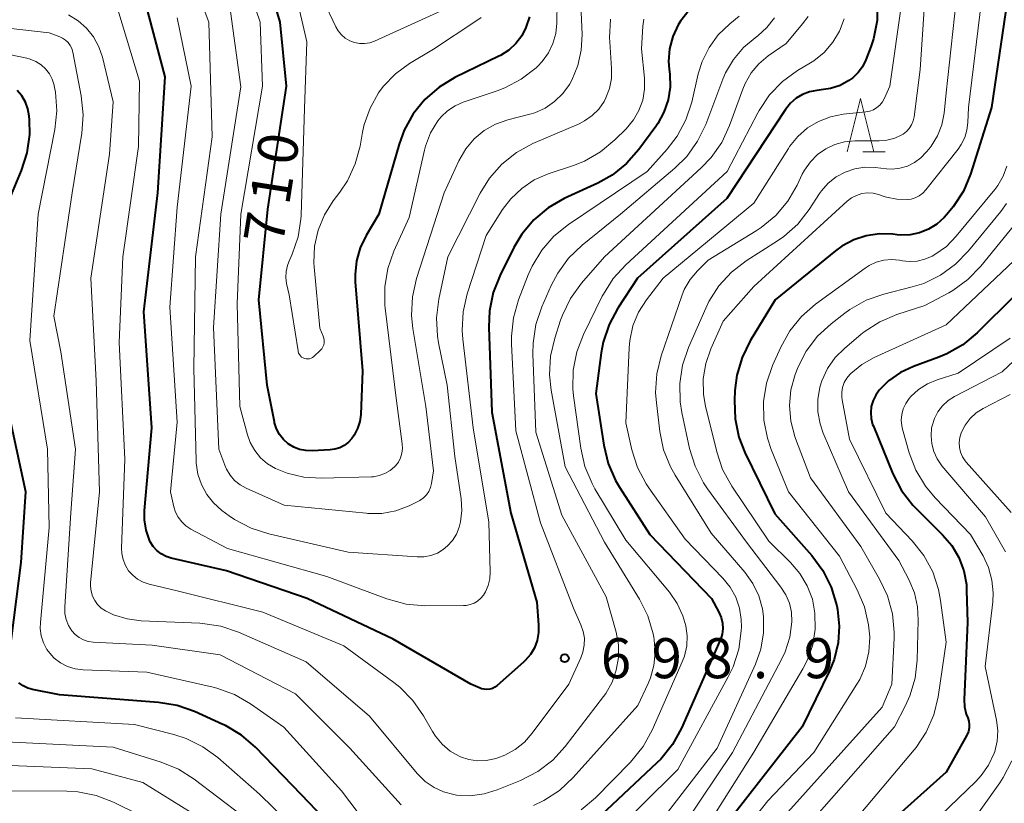
# Model space of a CAD drawing. Units: metres. Extents: x -64000 to -62000, y 21000 to 22500.
# Drawn here: x -63500 to -63408, y 21358 to 21431 of the extents above; entities that cross this region are included whole.
import ezdxf

# ---------------------------------------------------------------- set-up
doc = ezdxf.new("R2010")
doc.units = ezdxf.units.M
for name, color, linetype, lineweight in [('633200_針葉樹林', 7, 'Continuous', 13), ('710100_等高線(計曲線)', 7, 'Continuous', 40), ('710200_等高線(主曲線)', 7, 'Continuous', 13), ('731200_図化機測定による標高点', 7, 'Continuous', 40)]:
    doc.layers.add(name, color=color, linetype=linetype, lineweight=lineweight)
doc.styles.add('Style-WORKING', font='MS Gothic.ttf')

msp = doc.modelspace()

# ---------------------------------------------------------------- linework, layer by layer
at = {"layer": '633200_針葉樹林', "linetype": 'Continuous', "lineweight": 13}
msp.add_line((-63420.802, 21418.83), (-63418.718, 21418.83), dxfattribs=at)
at = {"layer": '633200_針葉樹林', "linetype": 'Continuous', "lineweight": 13, "flags": 128}
msp.add_lwpolyline([(-63422.26, 21418.83), (-63421.01, 21423.83), (-63419.76, 21418.83)], dxfattribs=at)
at = {"layer": '710100_等高線(計曲線)', "linetype": 'Continuous', "lineweight": 40, "flags": 128}
for points, elevation in [([(-63452.02, 21431.48), (-63452.35, 21430.49), (-63452.75, 21429.72), (-63453.3, 21429), (-63453.97, 21428.37), (-63454.74, 21427.88), (-63454.9, 21427.79), (-63459, 21425.8), (-63460.49, 21424.9), (-63461.81, 21423.76), (-63462.91, 21422.4), (-63463.75, 21420.88), (-63464.23, 21419.57), (-63466.12, 21413), (-63467.32, 21411), (-63467.87, 21409.86), (-63468.22, 21408.63), (-63468.35, 21407.37), (-63468.33, 21406.68), (-63467.66, 21398.34), (-63467.82, 21394.26), (-63467.91, 21393.58), (-63468.12, 21392.92), (-63468.44, 21392.3), (-63468.65, 21392), (-63468.97, 21391.65), (-63469.36, 21391.35), (-63469.78, 21391.13), (-63470.24, 21390.99), (-63470.68, 21390.93), (-63472.37, 21390.84), (-63472.97, 21390.86), (-63473.55, 21390.98), (-63474.1, 21391.2), (-63474.61, 21391.51), (-63475.05, 21391.91), (-63475.42, 21392.38), (-63475.7, 21392.9), (-63475.89, 21393.47), (-63475.91, 21393.57), (-63476.6, 21397), (-63477.36, 21405), (-63476.51, 21413.49), (-63474.77, 21425), (-63475.37, 21431), (-63477.14, 21437)], 710), ([(-63407, 21434.9), (-63408.74, 21423), (-63410.72, 21416.76), (-63411.39, 21415.15), (-63412.33, 21413.68), (-63412.96, 21412.94), (-63413.2, 21412.68), (-63413.88, 21412.08), (-63414.65, 21411.6), (-63415.49, 21411.27), (-63416.38, 21411.08), (-63417.28, 21411.05), (-63417.6, 21411.08), (-63418, 21411.13), (-63419.24, 21411.17), (-63420.48, 21410.99), (-63421.66, 21410.6), (-63422.76, 21410.01), (-63423.35, 21409.58), (-63429, 21405), (-63431.34, 21401.15), (-63432.11, 21399.59), (-63432.6, 21397.92), (-63432.78, 21396.49), (-63432.83, 21395.57), (-63432.77, 21393.83), (-63432.41, 21392.12), (-63431.84, 21390.68), (-63429.06, 21384.94), (-63425.58, 21381.03), (-63424.54, 21379.63), (-63423.76, 21378.07), (-63423.25, 21376.34), (-63423.18, 21376), (-63423.01, 21374.43), (-63423.11, 21372.85), (-63423.48, 21371.31), (-63423.92, 21370.25), (-63426.48, 21365), (-63433, 21356.63)], 680), ([(-63455.05, 21368.87), (-63455.26, 21368.71), (-63455.49, 21368.6), (-63455.74, 21368.53), (-63456, 21368.5), (-63456.25, 21368.51), (-63456.51, 21368.57), (-63456.63, 21368.62), (-63457.5, 21369), (-63464.79, 21373.21), (-63472.85, 21377), (-63480.38, 21379.62), (-63485.57, 21380.8), (-63486.06, 21380.96), (-63486.51, 21381.2), (-63486.91, 21381.52), (-63487.26, 21381.89), (-63487.53, 21382.33), (-63487.6, 21382.47), (-63487.92, 21383.4), (-63488.07, 21384.37), (-63488.06, 21385.27), (-63487.38, 21393), (-63488.15, 21403.85), (-63486.83, 21415), (-63486.14, 21425.86), (-63488.04, 21433.07)], 700), ([(-63419.43, 21432.88), (-63419.47, 21431.13), (-63419.81, 21429.42), (-63420.06, 21428.68), (-63420.53, 21427.45), (-63420.84, 21426.82), (-63421.25, 21426.26), (-63421.75, 21425.77), (-63422.1, 21425.52), (-63422.94, 21425.07), (-63423.84, 21424.78), (-63424.5, 21424.67), (-63425.1, 21424.6), (-63425.79, 21424.47), (-63426.45, 21424.22), (-63427.05, 21423.86), (-63427.58, 21423.39), (-63428.05, 21422.81), (-63433.54, 21414.46), (-63441.92, 21407), (-63443.75, 21404.21), (-63444.57, 21402.68), (-63445.12, 21401.02), (-63445.3, 21400.03), (-63445.8, 21396.2), (-63445.07, 21391.36), (-63444.66, 21389.67), (-63443.97, 21388.07), (-63443.6, 21387.44), (-63440.75, 21383), (-63434.97, 21377.03), (-63434.28, 21375.72), (-63434.07, 21375.23), (-63433.95, 21374.71), (-63433.92, 21374.18), (-63433.99, 21373.66), (-63434.14, 21373.15), (-63434.18, 21373.06), (-63437.8, 21364.86), (-63438.64, 21363.34), (-63439.73, 21361.98), (-63440.1, 21361.61), (-63449, 21353.25)], 690), ([(-63437.08, 21432.12), (-63437.88, 21431.09), (-63438.1, 21430.73), (-63438.6, 21429.65), (-63438.9, 21428.5), (-63438.99, 21427.32), (-63438.95, 21426.59), (-63438.89, 21426.11), (-63438.86, 21424.9), (-63439.04, 21423.7), (-63439.43, 21422.56), (-63440, 21421.5), (-63440.2, 21421.22), (-63441.78, 21419.07), (-63442.93, 21417.76), (-63444.29, 21416.67), (-63445.63, 21415.92), (-63448.76, 21414.47), (-63450.27, 21413.6), (-63451.6, 21412.48), (-63452.73, 21411.14), (-63453.48, 21409.89), (-63454.78, 21407.29), (-63455.43, 21405.68), (-63455.78, 21403.97), (-63455.84, 21402.43), (-63455.55, 21394.45), (-63453.78, 21385), (-63451.33, 21376.67), (-63451.17, 21374.56), (-63451.17, 21373.82), (-63451.31, 21373.09), (-63451.56, 21372.4), (-63451.94, 21371.77), (-63452.42, 21371.2), (-63452.58, 21371.05), (-63455.05, 21368.87)], 700), ([(-63501, 21413.72), (-63499.58, 21417.09), (-63499.05, 21418.75), (-63498.82, 21420.48), (-63498.84, 21421.84), (-63498.87, 21422.19), (-63498.99, 21422.86), (-63499.22, 21423.49), (-63499.56, 21424.08), (-63500, 21424.6)], 690), ([(-63403, 21408.92), (-63410.09, 21401.9), (-63411.43, 21400.78), (-63412.94, 21399.92), (-63413.69, 21399.61), (-63416.05, 21398.74), (-63417.29, 21398.17), (-63418.4, 21397.39), (-63419.27, 21396.53), (-63419.6, 21396.06), (-63419.85, 21395.55), (-63420.01, 21395), (-63420.07, 21394.44), (-63420.03, 21393.87), (-63419.89, 21393.31), (-63419.82, 21393.14), (-63417.98, 21388.68), (-63417.18, 21387.13), (-63416.12, 21385.75), (-63415.75, 21385.37), (-63413.33, 21382.98), (-63412.47, 21381.98), (-63411.81, 21380.85), (-63411.35, 21379.62), (-63411.11, 21378.33), (-63411.08, 21377.8), (-63411, 21374.76), (-63411.3, 21367.56), (-63411.27, 21366.87), (-63411.12, 21366.19), (-63410.98, 21365.83), (-63410.88, 21365.53), (-63410.84, 21365.21), (-63410.85, 21364.89), (-63410.92, 21364.57), (-63411.04, 21364.27), (-63411.07, 21364.21), (-63413, 21360.74), (-63417.8, 21356.45)], 670), ([(-63500.75, 21371.56), (-63499.62, 21380.38), (-63499.19, 21387), (-63501.28, 21396.72)], 690), ([(-63470.62, 21355.75), (-63473.36, 21358.64), (-63477.67, 21363.09), (-63478.99, 21364.23), (-63480.49, 21365.12), (-63480.73, 21365.23), (-63483.39, 21366.43), (-63485.03, 21367.01), (-63486.76, 21367.29), (-63496.02, 21367.98), (-63498.55, 21368.49), (-63499.01, 21368.63), (-63499.45, 21368.84), (-63499.84, 21369.13)], 690)]:
    msp.add_lwpolyline(points, dxfattribs=dict(at, elevation=elevation))
at = {"layer": '710200_等高線(主曲線)', "linetype": 'Continuous', "lineweight": 13, "flags": 128}
for points, elevation in [([(-63406.72, 21457.56), (-63407.97, 21457.46), (-63409.17, 21457.15), (-63410.31, 21456.63), (-63410.86, 21456.28), (-63412.59, 21455.07), (-63413.92, 21453.95), (-63415.05, 21452.62), (-63415.92, 21451.11), (-63416.51, 21449.51), (-63417.98, 21444.12), (-63418.3, 21442.4), (-63418.3, 21440.66), (-63418.01, 21438.94), (-63417.84, 21438.37), (-63417.53, 21437.41), (-63417.14, 21435.71), (-63417.04, 21433.97), (-63417.14, 21432.88), (-63418.27, 21425), (-63418.78, 21423.86), (-63418.96, 21423.53), (-63419.2, 21423.23)], 688), ([(-63466.09, 21388.52), (-63466.64, 21388.42), (-63466.83, 21388.41), (-63471.53, 21388.28), (-63473.14, 21388.38), (-63474.71, 21388.75), (-63475.81, 21389.19), (-63476.55, 21389.64), (-63477.2, 21390.2), (-63477.74, 21390.87), (-63478.17, 21391.62), (-63478.43, 21392.34), (-63479.16, 21395), (-63479.4, 21404.6), (-63479.04, 21413), (-63477.02, 21424.98), (-63477.24, 21431), (-63480.25, 21439.75)], 708), ([(-63459.68, 21409), (-63460.52, 21405.04), (-63460.73, 21403.31), (-63460.64, 21401.57), (-63460.54, 21400.96), (-63459.73, 21397), (-63459, 21390.3), (-63458.42, 21386.35), (-63458.36, 21385.27), (-63458.48, 21384.21), (-63458.61, 21383.68), (-63458.87, 21383.04), (-63459.23, 21382.45), (-63459.69, 21381.94), (-63460.09, 21381.6), (-63460.65, 21381.27), (-63461.26, 21381.04), (-63461.9, 21380.92), (-63462.53, 21380.91), (-63469, 21381.35), (-63476.44, 21383.07), (-63478.1, 21383.6), (-63479.64, 21384.42), (-63480.14, 21384.77), (-63480.82, 21385.27), (-63481.6, 21385.96), (-63482.25, 21386.77), (-63482.74, 21387.68), (-63483.08, 21388.67), (-63483.23, 21389.7), (-63483.24, 21389.92), (-63483.46, 21398.54), (-63483.3, 21409), (-63481.74, 21420.26), (-63482.04, 21431), (-63485.06, 21438.94)], 704), ([(-63456.55, 21431.44), (-63457.06, 21431.07), (-63461, 21428.47), (-63463.26, 21427.11), (-63464.58, 21426.14), (-63465.72, 21424.96), (-63466.15, 21424.38), (-63466.95, 21422.95), (-63467.5, 21421.41), (-63467.65, 21420.7), (-63467.88, 21419.39), (-63468.34, 21417.71), (-63469.07, 21416.13), (-63469.78, 21415.07), (-63470.4, 21414.25), (-63471.23, 21412.95), (-63471.81, 21411.51), (-63472.14, 21410), (-63472.21, 21408.45), (-63472.18, 21408.07), (-63471.66, 21402.34), (-63471.33, 21401.57), (-63471.27, 21401.38), (-63471.24, 21401.17), (-63471.24, 21400.97), (-63471.28, 21400.77), (-63471.36, 21400.58), (-63471.47, 21400.4), (-63471.61, 21400.24), (-63472.22, 21399.69), (-63472.34, 21399.59), (-63472.48, 21399.52), (-63472.62, 21399.47), (-63472.78, 21399.45), (-63472.93, 21399.46), (-63473.08, 21399.49), (-63473.22, 21399.55), (-63473.36, 21399.63), (-63473.47, 21399.74), (-63473.56, 21399.86), (-63473.64, 21400), (-63473.68, 21400.15), (-63473.69, 21400.2), (-63474.54, 21405.46), (-63474.77, 21406.51), (-63474.84, 21407.07), (-63474.82, 21407.63), (-63474.69, 21408.19), (-63474.57, 21408.53), (-63474.23, 21409.27), (-63473.69, 21410.87), (-63473.43, 21412.54), (-63473.41, 21412.89), (-63473.09, 21422.91), (-63472.86, 21429.14), (-63475, 21438.36)], 712), ([(-63446.83, 21434.47), (-63447.1, 21433.4), (-63447.2, 21432.13), (-63447.19, 21431.92), (-63447.1, 21429.84), (-63447.17, 21428.37), (-63447.49, 21426.92), (-63448.06, 21425.56), (-63448.28, 21425.16), (-63448.91, 21424.3), (-63449.67, 21423.55), (-63450.55, 21422.95), (-63451.52, 21422.51), (-63452, 21422.37), (-63454.06, 21421.83), (-63455.21, 21421.43), (-63456.26, 21420.83), (-63457.19, 21420.06), (-63457.98, 21419.13), (-63458.63, 21418), (-63460.01, 21415), (-63462.59, 21406.97), (-63462.97, 21405.27), (-63463.06, 21403.53)], 706), ([(-63414.87, 21435.04), (-63415.43, 21426.57), (-63416, 21422.13), (-63416.08, 21421.74), (-63416.24, 21421.38), (-63416.45, 21421.04), (-63416.72, 21420.74), (-63417.03, 21420.5), (-63417.14, 21420.44), (-63417.82, 21420.12), (-63418.55, 21419.93), (-63419.27, 21419.87), (-63421.56, 21419.86), (-63422.51, 21419.78), (-63423.42, 21419.53), (-63424.28, 21419.13), (-63425.05, 21418.59), (-63425.72, 21417.92), (-63426.26, 21417.14), (-63426.47, 21416.75), (-63426.96, 21415.71), (-63427.84, 21414.21), (-63428.96, 21412.88), (-63430.31, 21411.76), (-63430.8, 21411.44), (-63435.29, 21408.71), (-63436.29, 21407.71), (-63436.98, 21406.89), (-63437.52, 21405.96), (-63437.76, 21405.35), (-63439.68, 21399.75), (-63440.09, 21398.05), (-63440.21, 21396.31), (-63440.14, 21395.33), (-63439.82, 21392.66), (-63439.46, 21390.95), (-63438.82, 21389.33), (-63438.38, 21388.55), (-63435, 21383.14), (-63431.85, 21379.47), (-63431.1, 21378.43), (-63430.55, 21377.28), (-63430.2, 21376.05), (-63430.11, 21375.34), (-63430.11, 21373.79), (-63430.37, 21372.26), (-63430.87, 21370.86), (-63434.46, 21363), (-63441, 21354.5)], 686), ([(-63459.68, 21432.32), (-63466.53, 21429.21), (-63466.98, 21429.06), (-63467.46, 21428.98), (-63467.93, 21428.98), (-63468.41, 21429.07), (-63468.85, 21429.24), (-63469.27, 21429.48), (-63469.63, 21429.79), (-63469.94, 21430.17), (-63470.15, 21430.55), (-63471.31, 21433)], 714), ([(-63449.42, 21432.88), (-63449.45, 21430.91), (-63449.55, 21429.93), (-63449.82, 21428.99), (-63450.25, 21428.11), (-63450.83, 21427.31), (-63451.24, 21426.87), (-63451.41, 21426.72), (-63452.79, 21425.65), (-63454.33, 21424.83), (-63455.06, 21424.55), (-63458.22, 21423.49), (-63458.99, 21423.16), (-63459.69, 21422.69), (-63460.3, 21422.12), (-63460.6, 21421.75), (-63461.28, 21420.61), (-63461.75, 21419.37), (-63461.85, 21418.99), (-63463.29, 21412.71), (-63464.72, 21409.55), (-63465.3, 21407.91), (-63465.58, 21406.19), (-63465.56, 21404.45), (-63465.53, 21404.22), (-63464.47, 21395.53), (-63463.93, 21391.51), (-63463.91, 21391.06), (-63463.96, 21390.61), (-63464.1, 21390.19), (-63464.3, 21389.79), (-63464.57, 21389.43), (-63464.66, 21389.34), (-63465.08, 21388.99), (-63465.57, 21388.71), (-63466.09, 21388.52)], 708), ([(-63409.7, 21433), (-63410.92, 21423), (-63410.96, 21421.6), (-63411.05, 21420.88), (-63411.25, 21420.18), (-63411.58, 21419.52), (-63411.87, 21419.11), (-63414.9, 21415.28), (-63415.18, 21414.97), (-63415.52, 21414.73), (-63415.89, 21414.54), (-63416.28, 21414.42), (-63416.62, 21414.38), (-63417.61, 21414.4), (-63418.58, 21414.6), (-63418.7, 21414.64), (-63419.34, 21414.85), (-63419.85, 21414.96), (-63420.37, 21414.99), (-63420.89, 21414.93), (-63421.39, 21414.77), (-63421.85, 21414.54), (-63422.28, 21414.21), (-63431, 21406.22), (-63433.89, 21403), (-63435.05, 21400.4), (-63435.52, 21399.02), (-63435.75, 21397.58), (-63435.72, 21396.12), (-63435.53, 21395.03), (-63434.49, 21390.74), (-63433.94, 21389.09), (-63433.07, 21387.52)], 682), ([(-63412.06, 21433), (-63413, 21424.37), (-63413.2, 21422.48), (-63413.42, 21421.38), (-63413.82, 21420.33), (-63414.41, 21419.37), (-63414.6, 21419.12), (-63414.86, 21418.8), (-63415.37, 21418.27), (-63415.96, 21417.84), (-63416.62, 21417.51), (-63417.33, 21417.31), (-63418.06, 21417.23), (-63418.6, 21417.26), (-63419.65, 21417.38), (-63420.61, 21417.4), (-63421.55, 21417.26), (-63422.46, 21416.95), (-63423.3, 21416.5), (-63424.04, 21415.9), (-63424.67, 21415.18), (-63424.85, 21414.94), (-63425.82, 21413.45)], 684), ([(-63457.57, 21358.54), (-63458.86, 21358.61), (-63459.09, 21358.65), (-63460.06, 21358.9), (-63460.96, 21359.32), (-63461.79, 21359.88), (-63462.53, 21360.63), (-63467, 21365.99), (-63472.93, 21371.07), (-63479.28, 21373.86), (-63480.93, 21374.42), (-63482.65, 21374.68), (-63482.88, 21374.69), (-63488.39, 21374.93), (-63489.71, 21375.1), (-63490.98, 21375.49), (-63491.73, 21375.85), (-63492.12, 21376.12), (-63492.46, 21376.44), (-63492.74, 21376.82), (-63492.95, 21377.24), (-63493.08, 21377.69), (-63493.13, 21378.16), (-63493.12, 21378.48), (-63492.28, 21387), (-63492.61, 21397.39), (-63493.09, 21407), (-63491.36, 21418.64), (-63491, 21423.53), (-63492.01, 21427.7), (-63492.35, 21428.69), (-63492.85, 21429.61), (-63493.5, 21430.42), (-63494.29, 21431.11), (-63495.18, 21431.66)], 696), ([(-63453.35, 21362.87), (-63454.32, 21362.35), (-63455, 21362.1), (-63455.29, 21362.01), (-63456.09, 21361.84), (-63456.9, 21361.81), (-63457.7, 21361.93), (-63458.47, 21362.18), (-63458.62, 21362.24), (-63459.46, 21362.73), (-63460.2, 21363.36), (-63460.83, 21364.11), (-63461.11, 21364.55), (-63461.94, 21366.02), (-63462.93, 21367.46), (-63464.15, 21368.7), (-63464.73, 21369.16), (-63469.41, 21372.59), (-63477, 21375.72), (-63485, 21377.74), (-63487.65, 21378.37), (-63488.21, 21378.56), (-63488.72, 21378.83), (-63489.17, 21379.19), (-63489.56, 21379.62), (-63489.86, 21380.12), (-63490.08, 21380.66), (-63490.2, 21381.23), (-63490.22, 21381.73), (-63489.93, 21390.07), (-63490.44, 21401), (-63490.11, 21409), (-63488.65, 21419.35), (-63488.54, 21425.46), (-63490.58, 21432.19)], 698), ([(-63463.06, 21403.53), (-63462.94, 21402.29), (-63461.74, 21395), (-63461.02, 21388.98), (-63461.2, 21387.8), (-63461.3, 21387.41), (-63461.46, 21387.05), (-63461.68, 21386.72), (-63461.96, 21386.43), (-63462.28, 21386.2), (-63462.47, 21386.09), (-63463.3, 21385.7), (-63464.54, 21385.23), (-63465.84, 21384.99), (-63467.15, 21384.98), (-63467.33, 21385), (-63475, 21385.77), (-63478.54, 21387.35), (-63479.12, 21387.66), (-63479.63, 21388.08), (-63480.06, 21388.57), (-63480.4, 21389.13), (-63480.55, 21389.5), (-63481.1, 21391), (-63481.61, 21402.39), (-63480.94, 21413), (-63479.06, 21424.94), (-63480.01, 21431.99)], 706), ([(-63464.05, 21357.68), (-63468.85, 21363), (-63473.92, 21368.08), (-63481, 21371.73), (-63487.36, 21372.64), (-63492.88, 21372.93), (-63493.34, 21373), (-63493.78, 21373.14), (-63494.2, 21373.36), (-63494.56, 21373.65), (-63494.88, 21374), (-63495.19, 21374.5), (-63495.41, 21375.04), (-63495.53, 21375.62), (-63495.54, 21376.25), (-63494.96, 21385.04), (-63494.52, 21391), (-63495.9, 21400.1), (-63496.56, 21403.44), (-63494.85, 21415), (-63493.95, 21420.58), (-63493.82, 21422.32), (-63494, 21424.09), (-63494.8, 21428.18), (-63494.89, 21428.51), (-63495.04, 21428.81), (-63495.23, 21429.08), (-63495.48, 21429.31), (-63495.75, 21429.5), (-63496, 21429.62), (-63497, 21430), (-63505.82, 21431)], 694), ([(-63457.85, 21405.56), (-63458.24, 21403.86), (-63458.33, 21402.12), (-63458.27, 21401.3), (-63457.29, 21393), (-63455.83, 21384.17), (-63455.71, 21379.51), (-63455.74, 21378.87), (-63455.89, 21378.24), (-63456.15, 21377.65), (-63456.34, 21377.34), (-63456.58, 21377.04), (-63456.88, 21376.78), (-63457.21, 21376.58), (-63457.58, 21376.44), (-63457.96, 21376.37), (-63458.19, 21376.36), (-63461.83, 21376.34), (-63463.57, 21376.49), (-63465.38, 21376.98), (-63471, 21379.09), (-63480.3, 21381.7), (-63483.73, 21383.51), (-63484.19, 21383.81), (-63484.59, 21384.19), (-63484.92, 21384.62), (-63485.17, 21385.11), (-63485.32, 21385.6), (-63485.64, 21387), (-63485, 21393.54), (-63485.7, 21404.3), (-63485, 21413.67), (-63483.7, 21425), (-63485, 21431.38)], 702), ([(-63444.43, 21431.27), (-63444.52, 21429.52), (-63444.5, 21429.16), (-63444.33, 21426.65), (-63444.35, 21425.7), (-63444.53, 21424.77), (-63444.87, 21423.89), (-63445.04, 21423.57), (-63445.54, 21422.85), (-63446.15, 21422.24), (-63446.86, 21421.74), (-63447.38, 21421.48), (-63451.7, 21419.61), (-63453.23, 21418.78), (-63454.6, 21417.69), (-63455.75, 21416.39), (-63456.63, 21414.97), (-63459.68, 21409)], 704), ([(-63441.31, 21431.28), (-63441.4, 21430.6), (-63441.52, 21428.48), (-63441.26, 21425.73), (-63441.25, 21424.7), (-63441.42, 21423.69), (-63441.77, 21422.73), (-63442.27, 21421.84), (-63442.97, 21421.01), (-63444.03, 21419.96), (-63445.37, 21418.84), (-63446.88, 21417.98), (-63447.89, 21417.58), (-63450.28, 21416.77), (-63451.57, 21416.21), (-63452.75, 21415.42), (-63453.77, 21414.45), (-63454.54, 21413.43), (-63456.08, 21411), (-63457.85, 21405.56)], 702), ([(-63429.08, 21431.4), (-63429.78, 21430.49), (-63430.63, 21429.72), (-63430.88, 21429.53), (-63431.99, 21428.61), (-63432.93, 21427.5), (-63433.66, 21426.25), (-63433.91, 21425.65), (-63435.52, 21421.41), (-63436.28, 21419.84), (-63437.3, 21418.42), (-63438.4, 21417.33), (-63443.49, 21413), (-63447.1, 21410.09), (-63448.36, 21408.89), (-63449.38, 21407.48), (-63449.98, 21406.33), (-63450.86, 21404.32), (-63451.42, 21402.67), (-63451.68, 21400.94), (-63451.7, 21399.92), (-63451.42, 21392.58), (-63449, 21384.82), (-63444.83, 21377.17), (-63443.91, 21373.87), (-63443.69, 21372.69), (-63443.69, 21371.48), (-63443.89, 21370.3), (-63444.29, 21369.17), (-63444.88, 21368.12), (-63445.09, 21367.84), (-63448.67, 21363.16), (-63449.85, 21361.87), (-63451.23, 21360.81), (-63452.85, 21359.98), (-63455.04, 21359.09), (-63456.28, 21358.71), (-63457.57, 21358.54)], 696), ([(-63432.37, 21431.55), (-63433.27, 21430.83), (-63434.34, 21429.81), (-63435.2, 21428.63), (-63435.85, 21427.31), (-63436.21, 21426.16), (-63436.83, 21423.5), (-63437.37, 21421.85), (-63438.19, 21420.31), (-63439.13, 21419.09), (-63441, 21417), (-63448.38, 21412.03), (-63449.74, 21410.94), (-63450.88, 21409.63), (-63451.78, 21408.13), (-63452.13, 21407.33), (-63453.04, 21404.98), (-63453.52, 21403.3), (-63453.71, 21401.57), (-63453.7, 21400.88), (-63453.29, 21392.71), (-63451, 21384.11), (-63447.9, 21376.1), (-63447.2, 21374.55), (-63446.98, 21373.94), (-63446.88, 21373.29), (-63446.89, 21372.64), (-63447.01, 21372), (-63447.21, 21371.46), (-63448.34, 21369), (-63451.76, 21364.39), (-63452.49, 21363.56), (-63453.35, 21362.87)], 698), ([(-63422.54, 21431.31), (-63422.98, 21430.16), (-63423.62, 21429.1), (-63424.43, 21428.16), (-63425.39, 21427.38), (-63425.71, 21427.17), (-63426.92, 21426.45), (-63428.33, 21425.42), (-63429.54, 21424.17), (-63430.52, 21422.73), (-63430.63, 21422.51), (-63433.51, 21417), (-63443, 21408.27), (-63444.17, 21406.98), (-63445.1, 21405.51), (-63445.2, 21405.32), (-63446.96, 21401.74), (-63447.59, 21400.11), (-63447.92, 21398.4), (-63447.96, 21396.66), (-63447.89, 21395.98), (-63447.22, 21391.09), (-63446.83, 21389.39), (-63446.16, 21387.78), (-63445.89, 21387.3), (-63443, 21382.48), (-63438.92, 21377.6), (-63438.19, 21376.55), (-63437.65, 21375.39), (-63437.39, 21374.47), (-63437.26, 21373.52), (-63437.3, 21372.57), (-63437.51, 21371.63), (-63437.72, 21371.08), (-63440.52, 21364.68), (-63441.36, 21363.16), (-63442.55, 21361.69)], 692), ([(-63425.93, 21431.52), (-63426.45, 21430.82), (-63427.99, 21429), (-63429.67, 21427.82), (-63430.54, 21427.1), (-63431.26, 21426.23), (-63431.83, 21425.25), (-63432.05, 21424.72), (-63433.28, 21421.31), (-63434.01, 21419.73), (-63435.01, 21418.3), (-63435.93, 21417.34), (-63445, 21409.02), (-63447.16, 21406.54)], 694), ([(-63465.9, 21354.1), (-63469.63, 21359), (-63475.02, 21364.98), (-63478.14, 21367.15), (-63479.65, 21368.02), (-63481.29, 21368.62), (-63481.63, 21368.7), (-63487.87, 21370.13), (-63493.82, 21370.35), (-63494.56, 21370.44), (-63495.27, 21370.66), (-63495.93, 21371), (-63496.52, 21371.44), (-63496.78, 21371.71), (-63497.21, 21372.25), (-63497.53, 21372.86), (-63497.74, 21373.52), (-63497.83, 21374.2), (-63497.82, 21374.76), (-63497, 21383.67), (-63497.15, 21391), (-63498.82, 21401.18), (-63498.02, 21413), (-63496.47, 21420.95), (-63496.29, 21422.68), (-63496.41, 21424.42), (-63496.52, 21425.04), (-63496.53, 21425.09), (-63496.71, 21425.64), (-63496.98, 21426.15), (-63497.33, 21426.61), (-63497.75, 21427), (-63498.24, 21427.31), (-63498.77, 21427.53), (-63499.09, 21427.61), (-63506.79, 21429.21)], 692), ([(-63419.2, 21423.23), (-63419.48, 21422.99), (-63419.8, 21422.79), (-63420.15, 21422.66), (-63420.53, 21422.58), (-63422.64, 21422.36), (-63423.82, 21422.13), (-63424.95, 21421.7), (-63425.98, 21421.08), (-63426.9, 21420.29), (-63427.66, 21419.35), (-63427.78, 21419.16), (-63431, 21414.04), (-63439.51, 21407), (-63441.05, 21405), (-63441.8, 21403.83), (-63442.33, 21402.54), (-63442.63, 21401.18), (-63442.69, 21400.48), (-63443, 21393.47), (-63442.43, 21390.95), (-63441.9, 21389.29), (-63441.09, 21387.75), (-63440.83, 21387.37), (-63437.43, 21382.57), (-63433.9, 21378.91), (-63433.22, 21378.08), (-63432.7, 21377.14), (-63432.35, 21376.12), (-63432.19, 21375.06), (-63432.18, 21374.35), (-63432.2, 21374), (-63432.43, 21372.27), (-63432.96, 21370.61), (-63433.4, 21369.68), (-63438.13, 21361), (-63448.21, 21351)], 688), ([(-63407.32, 21417.5), (-63407.66, 21416.56), (-63408.16, 21415.69), (-63408.44, 21415.32), (-63412.05, 21410.94), (-63412.98, 21409.99), (-63414.06, 21409.22), (-63414.31, 21409.08), (-63415, 21408.79), (-63415.72, 21408.61), (-63416.47, 21408.57), (-63417.09, 21408.64), (-63417.38, 21408.69), (-63418.11, 21408.75), (-63418.83, 21408.69), (-63419.54, 21408.5), (-63420.2, 21408.2), (-63420.57, 21407.95), (-63425.23, 21404.57), (-63426.55, 21403.43), (-63427.65, 21402.08), (-63428.49, 21400.56), (-63429.26, 21398.84), (-63429.83, 21397.19), (-63430.1, 21395.47), (-63430.07, 21393.73), (-63429.74, 21392.02), (-63429.38, 21390.98), (-63427.75, 21387), (-63423, 21380.97), (-63421.33, 21377.84), (-63420.65, 21376.24), (-63420.26, 21374.54), (-63420.16, 21373.42), (-63420.16, 21373.39), (-63420.24, 21372.02), (-63420.56, 21370.69), (-63421.1, 21369.44), (-63421.37, 21368.98), (-63425.4, 21362.6), (-63429.69, 21358.08), (-63430.77, 21356.71)], 678), ([(-63425.82, 21413.45), (-63426.9, 21412.08), (-63428.2, 21410.92), (-63428.81, 21410.5), (-63431.73, 21408.63), (-63433.11, 21407.57), (-63434.29, 21406.29), (-63435.23, 21404.82), (-63435.51, 21404.22), (-63437.13, 21400.53), (-63437.68, 21398.88), (-63437.95, 21397.16), (-63437.91, 21395.42), (-63437.75, 21394.42), (-63437.03, 21391.07), (-63436.51, 21389.4), (-63435.72, 21387.85), (-63435.34, 21387.29), (-63431.71, 21382.29), (-63428.47, 21378.09), (-63428, 21377.37), (-63427.67, 21376.57), (-63427.48, 21375.74), (-63427.45, 21374.82), (-63427.65, 21373.39), (-63428.09, 21372.01), (-63428.39, 21371.38), (-63433, 21362.59), (-63439, 21353.67)], 684), ([(-63407.34, 21414), (-63407.88, 21413.27), (-63410.9, 21409.56), (-63412.12, 21408.31), (-63413.53, 21407.29), (-63415.1, 21406.53), (-63416.19, 21406.19), (-63418.85, 21405.51), (-63420.49, 21404.94), (-63422.01, 21404.08), (-63422.49, 21403.73), (-63423.76, 21402.75), (-63425.04, 21401.57), (-63426.1, 21400.19), (-63426.9, 21398.64), (-63427.03, 21398.31), (-63427.14, 21398), (-63427.54, 21396.57), (-63427.67, 21395.09), (-63427.55, 21393.62), (-63427.18, 21392.18), (-63427.11, 21392.01), (-63425.7, 21388.3), (-63421, 21381.88), (-63419.23, 21378.84), (-63418.49, 21377.26), (-63418.03, 21375.58), (-63417.87, 21373.85), (-63417.88, 21373.29), (-63418.1, 21369), (-63419, 21366.83), (-63427.82, 21357)], 676), ([(-63405.51, 21413.35), (-63409.74, 21408.14), (-63410.96, 21406.89), (-63412.37, 21405.87), (-63412.75, 21405.65), (-63415, 21404.44), (-63417.61, 21403.6), (-63419.21, 21402.93), (-63420.68, 21401.98), (-63420.99, 21401.73), (-63422.49, 21400.47), (-63423.38, 21399.58), (-63424.1, 21398.55), (-63424.63, 21397.41), (-63424.82, 21396.8), (-63425.02, 21395.66), (-63425.02, 21394.51), (-63424.81, 21393.37), (-63424.51, 21392.5), (-63422.16, 21387), (-63417.43, 21380.57), (-63416.49, 21378.79), (-63415.97, 21377.54), (-63415.68, 21376.22), (-63415.61, 21374.99), (-63415.72, 21371.25), (-63415.91, 21369.54), (-63416.4, 21367.9), (-63416.81, 21367), (-63417.84, 21365), (-63425.32, 21356.47)], 674), ([(-63405.5, 21409.72), (-63413, 21402.65), (-63419.75, 21399.58), (-63420.9, 21398.93), (-63421.92, 21398.1), (-63422.02, 21398), (-63422.31, 21397.64), (-63422.54, 21397.23), (-63422.7, 21396.79), (-63422.78, 21396.33), (-63422.77, 21395.86), (-63422.74, 21395.62), (-63422.05, 21391.95), (-63418.64, 21385), (-63416.18, 21382.4), (-63415.09, 21381.04), (-63414.26, 21379.51), (-63413.71, 21377.85), (-63413.52, 21376.84), (-63413, 21372.93), (-63413.76, 21367.8), (-63414.17, 21366.11)], 672), ([(-63447.16, 21406.54), (-63448.18, 21405.12), (-63448.94, 21403.56), (-63449.11, 21403.07), (-63449.66, 21401.4), (-63450.05, 21399.7), (-63450.14, 21397.96), (-63449.98, 21396.52), (-63448.67, 21389.33), (-63445, 21382.3), (-63441.72, 21376.95), (-63440.94, 21375.39), (-63440.45, 21373.72), (-63440.39, 21373.38), (-63440.35, 21373.15), (-63440.25, 21371.95), (-63440.37, 21370.75), (-63440.69, 21369.59), (-63440.92, 21369.04), (-63441.89, 21367), (-63447.94, 21360.24), (-63449.21, 21359.05), (-63450.67, 21358.09), (-63451.63, 21357.64)], 694), ([(-63399, 21406.49), (-63407.77, 21398.23), (-63412.21, 21395.93), (-63412.81, 21395.55), (-63413.34, 21395.07), (-63413.77, 21394.51), (-63414.1, 21393.87), (-63414.32, 21393.19), (-63414.36, 21393), (-63414.42, 21392.25), (-63414.35, 21391.5), (-63414.16, 21390.77), (-63413.84, 21390.08), (-63413.39, 21389.45), (-63409.33, 21384.67), (-63407.43, 21381.38)], 666), ([(-63407, 21401.38), (-63411.87, 21398.13), (-63413.85, 21397.5), (-63414.76, 21397.12), (-63415.59, 21396.59), (-63416.31, 21395.92), (-63416.48, 21395.73), (-63416.79, 21395.29), (-63417.02, 21394.79), (-63417.16, 21394.26), (-63417.2, 21393.72), (-63417.15, 21393.18), (-63417.08, 21392.88), (-63416.45, 21390.65), (-63415.83, 21389.02), (-63414.94, 21387.52), (-63414.03, 21386.43), (-63410.72, 21383), (-63409.55, 21381), (-63409.03, 21379.91), (-63408.71, 21378.74), (-63408.6, 21377.54), (-63408.64, 21376.7), (-63409.35, 21370.65), (-63408.29, 21365.63), (-63408.17, 21364.64)], 668), ([(-63407, 21396.13), (-63409.55, 21394.8), (-63410.19, 21394.39), (-63410.76, 21393.87), (-63411.23, 21393.26), (-63411.6, 21392.52), (-63411.73, 21392.08), (-63411.79, 21391.62), (-63411.76, 21391.16), (-63411.65, 21390.71), (-63411.47, 21390.28), (-63411.22, 21389.9), (-63411.12, 21389.78), (-63406.92, 21385.08)], 664), ([(-63433.07, 21387.52), (-63429.62, 21382.38), (-63427.58, 21380.39), (-63426.7, 21379.36), (-63426.01, 21378.2), (-63425.53, 21376.94), (-63425.29, 21375.64), (-63425.26, 21374.15), (-63425.5, 21372.67), (-63425.99, 21371.26), (-63426.42, 21370.43), (-63431, 21362.61), (-63435.81, 21355)], 682), ([(-63473.4, 21354.89), (-63477.3, 21358.7), (-63481.2, 21362.11), (-63482.61, 21363.13), (-63484.17, 21363.9), (-63485.32, 21364.27), (-63489, 21365.2), (-63500.16, 21365.84)], 688), ([(-63414.17, 21366.11), (-63414.86, 21364.51), (-63415.82, 21363.06), (-63416.01, 21362.83), (-63423, 21354.53)], 672), ([(-63408.17, 21364.64), (-63408.23, 21363.65), (-63408.45, 21362.69), (-63408.51, 21362.52), (-63409.02, 21361.42), (-63409.72, 21360.43), (-63410.23, 21359.88), (-63415.98, 21354.35)], 668), ([(-63473.81, 21351.01), (-63474.81, 21352.44), (-63475.37, 21353.06), (-63479, 21356.74), (-63483.42, 21360.1), (-63484.9, 21361.03), (-63486.52, 21361.69), (-63491, 21363.08), (-63502.33, 21363.67)], 686), ([(-63442.55, 21361.69), (-63445.84, 21358.34), (-63447.17, 21357.21)], 692), ([(-63406.86, 21361.81), (-63407.65, 21360.26), (-63407.98, 21359.75), (-63413, 21352.71)], 666), ([(-63481, 21355.29), (-63488.22, 21359.78), (-63493, 21361.06), (-63504.47, 21361.53)], 684), ([(-63486.35, 21355.65), (-63490.99, 21357.93), (-63492.61, 21358.56), (-63494.32, 21358.9), (-63495.35, 21358.96), (-63501.64, 21359)], 682)]:
    msp.add_lwpolyline(points, dxfattribs=dict(at, elevation=elevation))
at = {"layer": '731200_図化機測定による標高点', "linetype": 'Continuous', "lineweight": 40}
msp.add_circle((-63448.72, 21371.42, 698.89), 0.375, dxfattribs=at)

# ---------------------------------------------------------------- texts
at = {"layer": '710100_等高線(計曲線)', "linetype": 'Continuous', "lineweight": 40, "style": 'Style-WORKING'}
for s, p in [('0', (-63473.957, 21417.448, -9.999)), ('1', (-63474.543, 21413.744, -9.999)), ('7', (-63475.13, 21410.04, -9.999))]:
    msp.add_text(s, height=3.75, rotation=81, dxfattribs=at).set_placement(p)
at = {"layer": '731200_図化機測定による標高点', "linetype": 'Continuous', "lineweight": 40, "style": 'Style-WORKING'}
for s, p in [('6', (-63445.34, 21369.55, -9.999)), ('9', (-63440.59, 21369.55, -9.999)), ('8', (-63435.84, 21369.55, -9.999)), ('9', (-63426.34, 21369.55, -9.999)), ('.', (-63431.09, 21369.55, -9.999))]:
    msp.add_text(s, height=3.75, dxfattribs=at).set_placement(p)

doc.saveas('drawing.dxf')
